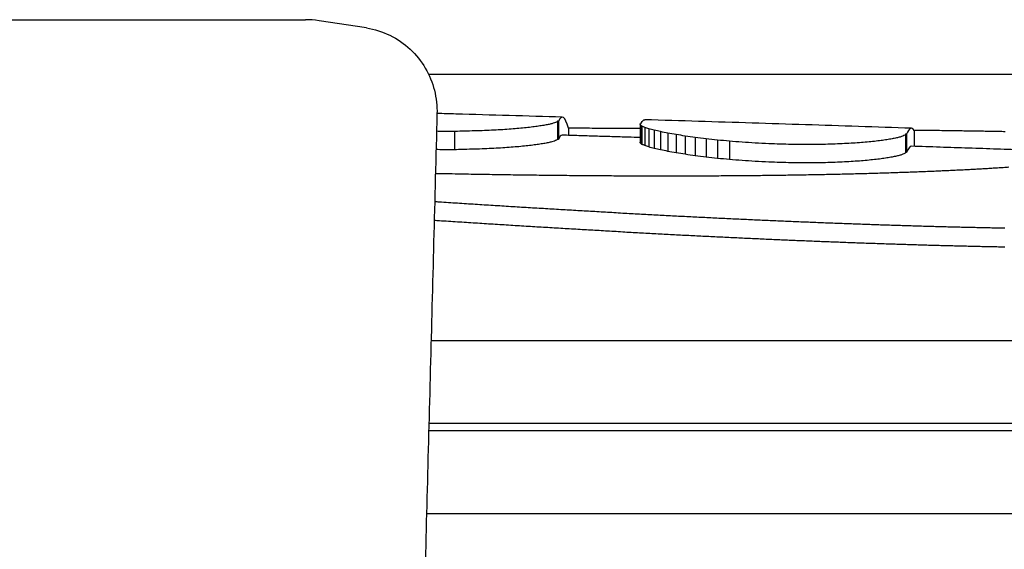
# Model space of a CAD drawing. Units: millimetres. Extents: x 5714 to 7676, y 2807 to 4462.
# Drawn here: x 7303 to 7357, y 3083 to 3112 of the extents above; entities that cross this region are included whole.
import ezdxf

# ---------------------------------------------------------------- set-up
doc = ezdxf.new("R2010")
doc.units = ezdxf.units.MM
doc.layers.add('PV-8BB', color=7, linetype='Continuous')

# ---------------------------------------------------------------- blocks, each defined once
blk = doc.blocks.new('*U4')
at = {"layer": 'PV-8BB'}
for p, q in [((460.215, 1332.007), (582.616, 1332.007)), ((585.999, 1331.549), (583.37, 1331.95)), ((685.757, 1328.967), (589.459, 1328.967)), ((596.612, 1326.365), (596.612, 1325.36)), ((596.667, 1326.363), (596.667, 1325.358)), ((597.23, 1325.985), (597.23, 1325.583)), ((601.208, 1326.212), (601.208, 1325.207)), ((601.222, 1326.155), (601.222, 1325.149)), ((601.312, 1326.092), (601.312, 1325.085)), ((601.472, 1326.023), (601.472, 1325.015)), ((601.699, 1325.949), (601.699, 1324.94)), ((590.905, 1325.803), (590.905, 1324.787)), ((601.99, 1325.872), (601.99, 1324.861)), ((602.341, 1325.791), (602.341, 1324.78)), ((602.749, 1325.71), (602.749, 1324.697)), ((603.209, 1325.628), (603.209, 1324.614)), ((603.718, 1325.547), (603.718, 1324.532)), ((604.273, 1325.468), (604.273, 1324.452)), ((615.961, 1325.646), (615.961, 1324.639)), ((616.015, 1325.644), (616.015, 1324.636)), ((616.437, 1325.862), (616.437, 1324.975)), ((604.87, 1325.394), (604.87, 1324.377)), ((605.505, 1325.324), (605.505, 1324.306)), ((606.174, 1325.261), (606.174, 1324.242)), ((589.594, 1314.187), (685.622, 1314.187)), ((685.743, 1309.588), (589.473, 1309.588)), ((685.753, 1309.187), (589.463, 1309.187)), ((589.342, 1304.588), (685.874, 1304.588))]:
    blk.add_line(p, q, dxfattribs=at)
for centre, major_axis, start_param, end_param in [((582.616, 1326.852), (0, -5.155), 2.992534, 3.141593), ((571.581, 1434.447), (0, 161.247), 2.331324, 3.129052)]:
    blk.add_ellipse(centre, major_axis=major_axis, ratio=0.984808, start_param=start_param, end_param=end_param, dxfattribs=at)
for points, knots in [([(585.999, 1331.549), (586.456, 1331.479), (586.9, 1331.34), (587.722, 1330.939), (588.104, 1330.676), (588.764, 1330.058), (589.046, 1329.705), (589.499, 1328.932), (589.668, 1328.518), (589.886, 1327.66), (589.935, 1327.213), (589.924, 1326.774)], [-0.2556681, -0.2556681, -0.2556681, -0.2556681, -0.2045345, -0.2045345, -0.1534008, -0.1534008, -0.1022672, -0.1022672, -0.0511336, -0.0511336, 0, 0, 0, 0]), ([(589.924, 1326.774), (589.862, 1324.408), (589.8, 1322.042), (589.676, 1317.311), (589.614, 1314.945), (589.49, 1310.214), (589.428, 1307.848), (589.304, 1303.116), (589.242, 1300.751), (589.118, 1296.019), (589.056, 1293.653), (588.994, 1291.288)], [-3.60395, -3.60395, -3.60395, -3.60395, -2.88316, -2.88316, -2.16237, -2.16237, -1.44158, -1.44158, -0.72079, -0.72079, 0, 0, 0, 0]), ([(596.884, 1326.594), (595.903, 1326.624), (594.921, 1326.653), (592.952, 1326.712), (591.966, 1326.741), (590.628, 1326.78), (590.276, 1326.79), (589.924, 1326.8)], [16.9643017, 16.9643017, 16.9643017, 16.9643017, 17.2941856, 17.2941856, 17.6240696, 17.6240696, 17.7413648, 17.7413648, 17.7413648, 17.7413648]), ([(616.283, 1325.98), (615.304, 1326.013), (614.324, 1326.045), (612.359, 1326.109), (611.375, 1326.141), (609.404, 1326.205), (608.417, 1326.236), (606.438, 1326.299), (605.448, 1326.33), (603.463, 1326.393), (602.469, 1326.423), (601.474, 1326.454)], [14.76625, 14.76625, 14.76625, 14.76625, 15.10271, 15.10271, 15.43917, 15.43917, 15.775629, 15.775629, 16.112089, 16.112089, 16.448549, 16.448549, 16.448549, 16.448549]), ([(601.208, 1325.462), (600.991, 1325.469), (600.775, 1325.475), (600.252, 1325.491), (599.947, 1325.501), (599.335, 1325.519), (599.029, 1325.529), (598.417, 1325.547), (598.111, 1325.557), (597.498, 1325.575), (597.191, 1325.585), (596.884, 1325.594)], [16.4749908, 16.4749908, 16.4749908, 16.4749908, 16.5481802, 16.5481802, 16.6513512, 16.6513512, 16.7545222, 16.7545222, 16.8576932, 16.8576932, 16.9608642, 16.9608642, 16.9608642, 16.9608642]), ([(624.189, 1324.714), (623.665, 1324.732), (623.14, 1324.75), (622.089, 1324.785), (621.563, 1324.803), (620.51, 1324.839), (619.983, 1324.856), (618.928, 1324.892), (618.399, 1324.909), (617.342, 1324.945), (616.813, 1324.962), (616.283, 1324.98)], [13.8518382, 13.8518382, 13.8518382, 13.8518382, 14.0339482, 14.0339482, 14.2160582, 14.2160582, 14.3981683, 14.3981683, 14.5802783, 14.5802783, 14.7623883, 14.7623883, 14.7623883, 14.7623883])]:
    blk.add_open_spline(points, degree=3, knots=knots, dxfattribs=at)
for points in [[(597.23, 1325.985), (597.043, 1326.637), (596.855, 1326.77), (596.667, 1326.363)], [(594.477, 1325.97), (594.332, 1325.958), (594.187, 1325.946), (594.042, 1325.934)], [(594.878, 1326.009), (594.744, 1325.996), (594.61, 1325.983), (594.477, 1325.97)], [(595.243, 1326.051), (595.122, 1326.037), (595, 1326.023), (594.878, 1326.009)], [(595.571, 1326.094), (595.462, 1326.08), (595.353, 1326.066), (595.243, 1326.051)], [(595.858, 1326.139), (595.763, 1326.125), (595.667, 1326.11), (595.571, 1326.094)], [(596.103, 1326.185), (596.022, 1326.17), (595.94, 1326.155), (595.858, 1326.139)], [(596.303, 1326.231), (596.237, 1326.216), (596.17, 1326.201), (596.103, 1326.185)], [(596.456, 1326.276), (596.405, 1326.262), (596.354, 1326.246), (596.303, 1326.231)], [(596.56, 1326.321), (596.526, 1326.307), (596.491, 1326.292), (596.456, 1326.276)], [(596.612, 1326.365), (596.595, 1326.351), (596.578, 1326.337), (596.56, 1326.321)], [(596.667, 1326.363), (596.649, 1326.364), (596.631, 1326.365), (596.612, 1326.365)], [(597.504, 1325.983), (597.413, 1325.984), (597.321, 1325.984), (597.23, 1325.985)], [(598.106, 1325.978), (597.905, 1325.98), (597.705, 1325.981), (597.504, 1325.983)], [(598.701, 1325.974), (598.502, 1325.976), (598.304, 1325.977), (598.106, 1325.978)], [(599.29, 1325.97), (599.093, 1325.972), (598.897, 1325.973), (598.701, 1325.974)], [(599.873, 1325.966), (599.678, 1325.968), (599.484, 1325.969), (599.29, 1325.97)], [(600.449, 1325.963), (600.257, 1325.964), (600.065, 1325.965), (599.873, 1325.966)], [(601.02, 1325.959), (600.83, 1325.96), (600.639, 1325.962), (600.449, 1325.963)], [(601.208, 1325.958), (601.145, 1325.959), (601.083, 1325.959), (601.02, 1325.959)], [(601.208, 1326.212), (601.212, 1326.218), (601.217, 1326.224), (601.221, 1326.23)], [(601.222, 1326.155), (601.218, 1326.175), (601.213, 1326.194), (601.208, 1326.212)], [(601.221, 1326.23), (601.228, 1326.236), (601.236, 1326.241), (601.243, 1326.247)], [(601.312, 1326.092), (601.282, 1326.114), (601.252, 1326.135), (601.222, 1326.155)], [(601.243, 1326.247), (601.254, 1326.252), (601.264, 1326.257), (601.274, 1326.262)], [(601.274, 1326.262), (601.341, 1326.393), (601.407, 1326.456), (601.474, 1326.454)], [(601.472, 1326.023), (601.418, 1326.047), (601.365, 1326.07), (601.312, 1326.092)], [(601.699, 1325.949), (601.623, 1325.975), (601.547, 1325.999), (601.472, 1326.023)], [(601.99, 1325.872), (601.893, 1325.898), (601.796, 1325.924), (601.699, 1325.949)], [(616.437, 1325.862), (616.297, 1326.073), (616.156, 1326.003), (616.015, 1325.644)], [(590.293, 1325.805), (590.162, 1325.807), (590.03, 1325.808), (589.899, 1325.81)], [(590.905, 1325.803), (590.701, 1325.804), (590.497, 1325.804), (590.293, 1325.805)], [(590.943, 1325.804), (590.93, 1325.804), (590.918, 1325.803), (590.905, 1325.803)], [(591.449, 1325.82), (591.28, 1325.815), (591.111, 1325.81), (590.943, 1325.804)], [(592.016, 1325.832), (591.827, 1325.828), (591.638, 1325.824), (591.449, 1325.82)], [(592.561, 1325.85), (592.379, 1325.844), (592.198, 1325.838), (592.016, 1325.832)], [(593.082, 1325.873), (592.909, 1325.866), (592.735, 1325.858), (592.561, 1325.85)], [(593.577, 1325.901), (593.412, 1325.892), (593.247, 1325.883), (593.082, 1325.873)], [(594.042, 1325.934), (593.887, 1325.923), (593.732, 1325.912), (593.577, 1325.901)], [(596.884, 1325.594), (596.812, 1325.596), (596.739, 1325.518), (596.667, 1325.358)], [(602.341, 1325.791), (602.224, 1325.819), (602.107, 1325.845), (601.99, 1325.872)], [(602.749, 1325.71), (602.613, 1325.737), (602.477, 1325.765), (602.341, 1325.791)], [(603.209, 1325.628), (603.056, 1325.655), (602.902, 1325.683), (602.749, 1325.71)], [(603.718, 1325.547), (603.549, 1325.574), (603.379, 1325.601), (603.209, 1325.628)], [(604.273, 1325.468), (604.088, 1325.495), (603.903, 1325.521), (603.718, 1325.547)], [(604.87, 1325.394), (604.671, 1325.419), (604.472, 1325.444), (604.273, 1325.468)], [(615.452, 1325.44), (615.37, 1325.424), (615.288, 1325.407), (615.207, 1325.39)], [(615.652, 1325.491), (615.585, 1325.474), (615.518, 1325.457), (615.452, 1325.44)], [(615.805, 1325.542), (615.754, 1325.526), (615.703, 1325.509), (615.652, 1325.491)], [(615.909, 1325.594), (615.874, 1325.578), (615.839, 1325.56), (615.805, 1325.542)], [(615.961, 1325.646), (615.943, 1325.629), (615.926, 1325.612), (615.909, 1325.594)], [(616.015, 1325.644), (615.997, 1325.644), (615.979, 1325.645), (615.961, 1325.646)], [(616.711, 1325.859), (616.62, 1325.86), (616.529, 1325.861), (616.437, 1325.862)], [(617.278, 1325.852), (617.089, 1325.855), (616.9, 1325.857), (616.711, 1325.859)], [(617.832, 1325.846), (617.647, 1325.848), (617.463, 1325.85), (617.278, 1325.852)], [(618.372, 1325.839), (618.192, 1325.841), (618.012, 1325.844), (617.832, 1325.846)], [(618.79, 1325.833), (618.65, 1325.835), (618.511, 1325.837), (618.372, 1325.839)], [(619.2, 1325.827), (619.063, 1325.83), (618.927, 1325.831), (618.79, 1325.833)], [(619.602, 1325.821), (619.468, 1325.823), (619.334, 1325.825), (619.2, 1325.827)], [(619.996, 1325.815), (619.865, 1325.817), (619.733, 1325.819), (619.602, 1325.821)], [(620.382, 1325.808), (620.253, 1325.811), (620.124, 1325.813), (619.996, 1325.815)], [(620.759, 1325.801), (620.633, 1325.804), (620.507, 1325.806), (620.382, 1325.808)], [(621.129, 1325.794), (621.005, 1325.797), (620.882, 1325.799), (620.759, 1325.801)], [(621.49, 1325.787), (621.37, 1325.789), (621.249, 1325.792), (621.129, 1325.794)], [(593.082, 1324.859), (592.909, 1324.851), (592.735, 1324.843), (592.561, 1324.835)], [(593.577, 1324.887), (593.412, 1324.878), (593.247, 1324.868), (593.082, 1324.859)], [(594.042, 1324.921), (593.887, 1324.91), (593.732, 1324.899), (593.577, 1324.887)], [(594.477, 1324.957), (594.332, 1324.946), (594.187, 1324.933), (594.042, 1324.921)], [(594.878, 1324.997), (594.744, 1324.984), (594.61, 1324.971), (594.477, 1324.957)], [(595.243, 1325.04), (595.122, 1325.026), (595, 1325.012), (594.878, 1324.997)], [(595.571, 1325.084), (595.462, 1325.07), (595.353, 1325.055), (595.243, 1325.04)], [(595.858, 1325.13), (595.763, 1325.115), (595.667, 1325.1), (595.571, 1325.084)], [(596.103, 1325.176), (596.022, 1325.162), (595.94, 1325.146), (595.858, 1325.13)], [(596.303, 1325.223), (596.237, 1325.208), (596.17, 1325.193), (596.103, 1325.176)], [(596.456, 1325.27), (596.405, 1325.255), (596.354, 1325.239), (596.303, 1325.223)], [(596.56, 1325.316), (596.526, 1325.301), (596.491, 1325.286), (596.456, 1325.27)], [(596.612, 1325.36), (596.595, 1325.346), (596.578, 1325.331), (596.56, 1325.316)], [(596.667, 1325.358), (596.649, 1325.359), (596.631, 1325.36), (596.612, 1325.36)], [(601.222, 1325.149), (601.218, 1325.169), (601.213, 1325.189), (601.208, 1325.207)], [(601.312, 1325.085), (601.282, 1325.107), (601.252, 1325.129), (601.222, 1325.149)], [(601.472, 1325.015), (601.418, 1325.039), (601.365, 1325.062), (601.312, 1325.085)], [(601.699, 1324.94), (601.623, 1324.966), (601.547, 1324.991), (601.472, 1325.015)], [(601.99, 1324.861), (601.893, 1324.888), (601.796, 1324.914), (601.699, 1324.94)], [(602.341, 1324.78), (602.224, 1324.807), (602.107, 1324.835), (601.99, 1324.861)], [(605.505, 1325.324), (605.293, 1325.347), (605.081, 1325.371), (604.87, 1325.394)], [(606.174, 1325.261), (605.951, 1325.282), (605.728, 1325.303), (605.505, 1325.324)], [(606.874, 1325.205), (606.641, 1325.223), (606.408, 1325.242), (606.174, 1325.261)], [(607.602, 1325.157), (607.36, 1325.173), (607.117, 1325.189), (606.874, 1325.205)], [(608.353, 1325.12), (608.103, 1325.132), (607.853, 1325.145), (607.602, 1325.157)], [(608.986, 1325.097), (608.775, 1325.104), (608.564, 1325.112), (608.353, 1325.12)], [(609.606, 1325.082), (609.399, 1325.087), (609.193, 1325.092), (608.986, 1325.097)], [(610.21, 1325.075), (610.009, 1325.077), (609.807, 1325.08), (609.606, 1325.082)], [(610.797, 1325.076), (610.601, 1325.075), (610.406, 1325.075), (610.21, 1325.075)], [(611.364, 1325.083), (611.175, 1325.081), (610.986, 1325.078), (610.797, 1325.076)], [(611.91, 1325.098), (611.728, 1325.093), (611.546, 1325.088), (611.364, 1325.083)], [(612.431, 1325.119), (612.257, 1325.112), (612.083, 1325.105), (611.91, 1325.098)], [(612.925, 1325.145), (612.76, 1325.136), (612.595, 1325.128), (612.431, 1325.119)], [(613.391, 1325.176), (613.235, 1325.166), (613.08, 1325.156), (612.925, 1325.145)], [(613.825, 1325.212), (613.68, 1325.201), (613.535, 1325.189), (613.391, 1325.176)], [(614.226, 1325.252), (614.093, 1325.239), (613.959, 1325.226), (613.825, 1325.212)], [(614.592, 1325.296), (614.47, 1325.281), (614.348, 1325.267), (614.226, 1325.252)], [(614.919, 1325.342), (614.81, 1325.327), (614.701, 1325.311), (614.592, 1325.296)], [(615.207, 1325.39), (615.111, 1325.374), (615.015, 1325.358), (614.919, 1325.342)], [(616.283, 1324.98), (616.194, 1324.983), (616.104, 1324.869), (616.015, 1324.636)], [(590.293, 1324.788), (590.153, 1324.79), (590.012, 1324.792), (589.872, 1324.794)], [(590.905, 1324.787), (590.701, 1324.787), (590.497, 1324.788), (590.293, 1324.788)], [(591.322, 1324.8), (591.183, 1324.795), (591.044, 1324.791), (590.905, 1324.787)], [(591.449, 1324.804), (591.407, 1324.803), (591.364, 1324.801), (591.322, 1324.8)], [(592.016, 1324.816), (591.827, 1324.812), (591.638, 1324.808), (591.449, 1324.804)], [(592.561, 1324.835), (592.379, 1324.829), (592.198, 1324.823), (592.016, 1324.816)], [(602.749, 1324.697), (602.613, 1324.725), (602.477, 1324.753), (602.341, 1324.78)], [(603.209, 1324.614), (603.056, 1324.642), (602.902, 1324.67), (602.749, 1324.697)], [(603.718, 1324.532), (603.549, 1324.56), (603.379, 1324.587), (603.209, 1324.614)], [(604.273, 1324.452), (604.088, 1324.479), (603.903, 1324.506), (603.718, 1324.532)], [(604.87, 1324.377), (604.671, 1324.402), (604.472, 1324.428), (604.273, 1324.452)], [(605.505, 1324.306), (605.293, 1324.33), (605.081, 1324.354), (604.87, 1324.377)], [(614.919, 1324.329), (614.81, 1324.314), (614.701, 1324.298), (614.592, 1324.282)], [(615.207, 1324.378), (615.111, 1324.362), (615.015, 1324.346), (614.919, 1324.329)], [(615.452, 1324.429), (615.37, 1324.412), (615.288, 1324.396), (615.207, 1324.378)], [(615.652, 1324.481), (615.585, 1324.464), (615.518, 1324.447), (615.452, 1324.429)], [(615.805, 1324.534), (615.754, 1324.517), (615.703, 1324.499), (615.652, 1324.481)], [(615.909, 1324.586), (615.874, 1324.569), (615.839, 1324.552), (615.805, 1324.534)], [(615.961, 1324.639), (615.943, 1324.622), (615.926, 1324.604), (615.909, 1324.586)], [(616.015, 1324.636), (615.997, 1324.637), (615.979, 1324.638), (615.961, 1324.639)], [(606.174, 1324.242), (605.951, 1324.264), (605.728, 1324.285), (605.505, 1324.306)], [(606.874, 1324.186), (606.641, 1324.205), (606.408, 1324.223), (606.174, 1324.242)], [(607.602, 1324.138), (607.36, 1324.154), (607.117, 1324.17), (606.874, 1324.186)], [(608.353, 1324.1), (608.103, 1324.113), (607.853, 1324.125), (607.602, 1324.138)], [(608.986, 1324.077), (608.775, 1324.085), (608.564, 1324.092), (608.353, 1324.1)], [(609.606, 1324.062), (609.399, 1324.067), (609.193, 1324.072), (608.986, 1324.077)], [(610.21, 1324.056), (610.009, 1324.058), (609.807, 1324.06), (609.606, 1324.062)], [(610.797, 1324.056), (610.601, 1324.056), (610.406, 1324.056), (610.21, 1324.056)], [(611.364, 1324.065), (611.175, 1324.062), (610.986, 1324.059), (610.797, 1324.056)], [(611.91, 1324.08), (611.728, 1324.075), (611.546, 1324.07), (611.364, 1324.065)], [(612.431, 1324.101), (612.257, 1324.094), (612.083, 1324.087), (611.91, 1324.08)], [(612.925, 1324.128), (612.76, 1324.119), (612.595, 1324.11), (612.431, 1324.101)], [(613.391, 1324.16), (613.235, 1324.15), (613.08, 1324.139), (612.925, 1324.128)], [(613.825, 1324.197), (613.68, 1324.185), (613.535, 1324.173), (613.391, 1324.16)], [(614.226, 1324.238), (614.093, 1324.224), (613.959, 1324.211), (613.825, 1324.197)], [(614.592, 1324.282), (614.47, 1324.268), (614.348, 1324.253), (614.226, 1324.238)], [(620.423, 1323.749), (620.531, 1323.756), (620.64, 1323.762), (620.749, 1323.769)], [(620.749, 1323.769), (620.856, 1323.775), (620.963, 1323.782), (621.069, 1323.788)], [(621.069, 1323.788), (621.175, 1323.795), (621.28, 1323.802), (621.385, 1323.808)], [(621.385, 1323.808), (621.488, 1323.815), (621.592, 1323.822), (621.695, 1323.829)], [(589.837, 1323.477), (589.9, 1323.476), (589.962, 1323.474), (590.025, 1323.473)], [(590.025, 1323.473), (590.225, 1323.469), (590.425, 1323.465), (590.626, 1323.461)], [(590.626, 1323.461), (590.825, 1323.458), (591.024, 1323.454), (591.223, 1323.45)], [(591.223, 1323.45), (591.421, 1323.447), (591.619, 1323.443), (591.817, 1323.44)], [(591.817, 1323.44), (592.014, 1323.436), (592.211, 1323.433), (592.408, 1323.429)], [(592.408, 1323.429), (592.603, 1323.426), (592.799, 1323.423), (592.995, 1323.42)], [(592.995, 1323.42), (593.189, 1323.417), (593.384, 1323.414), (593.578, 1323.411)], [(593.578, 1323.411), (593.771, 1323.408), (593.965, 1323.405), (594.158, 1323.402)], [(594.158, 1323.402), (594.35, 1323.4), (594.542, 1323.397), (594.734, 1323.394)], [(594.734, 1323.394), (594.925, 1323.392), (595.116, 1323.389), (595.307, 1323.387)], [(595.307, 1323.387), (595.497, 1323.385), (595.686, 1323.382), (595.876, 1323.38)], [(595.876, 1323.38), (596.064, 1323.378), (596.253, 1323.376), (596.441, 1323.374)], [(596.441, 1323.374), (596.629, 1323.372), (596.816, 1323.37), (597.003, 1323.368)], [(597.003, 1323.368), (597.189, 1323.366), (597.375, 1323.364), (597.561, 1323.363)], [(597.561, 1323.363), (597.746, 1323.361), (597.93, 1323.359), (598.115, 1323.358)], [(598.115, 1323.358), (598.299, 1323.356), (598.482, 1323.355), (598.666, 1323.354)], [(598.666, 1323.354), (598.848, 1323.352), (599.03, 1323.351), (599.212, 1323.35)], [(599.212, 1323.35), (599.393, 1323.349), (599.574, 1323.348), (599.755, 1323.347)], [(599.755, 1323.347), (599.934, 1323.346), (600.114, 1323.345), (600.294, 1323.344)], [(600.294, 1323.344), (600.472, 1323.343), (600.65, 1323.343), (600.829, 1323.342)], [(600.829, 1323.342), (601.006, 1323.341), (601.183, 1323.341), (601.36, 1323.34)], [(601.36, 1323.34), (601.535, 1323.34), (601.711, 1323.339), (601.887, 1323.339)], [(601.887, 1323.339), (602.061, 1323.339), (602.236, 1323.339), (602.41, 1323.338)], [(602.41, 1323.338), (602.583, 1323.338), (602.756, 1323.338), (602.929, 1323.338)], [(602.929, 1323.338), (603.101, 1323.339), (603.272, 1323.339), (603.444, 1323.339)], [(603.444, 1323.339), (603.614, 1323.339), (603.785, 1323.339), (603.955, 1323.34)], [(603.955, 1323.34), (604.124, 1323.34), (604.293, 1323.341), (604.462, 1323.341)], [(604.462, 1323.341), (604.63, 1323.342), (604.797, 1323.342), (604.965, 1323.343)], [(604.965, 1323.343), (605.131, 1323.344), (605.297, 1323.345), (605.463, 1323.346)], [(605.463, 1323.346), (605.628, 1323.347), (605.793, 1323.348), (605.958, 1323.349)], [(605.958, 1323.349), (606.121, 1323.35), (606.285, 1323.351), (606.448, 1323.352)], [(606.448, 1323.352), (606.61, 1323.353), (606.772, 1323.355), (606.934, 1323.356)], [(606.934, 1323.356), (607.095, 1323.357), (607.256, 1323.359), (607.416, 1323.36)], [(607.416, 1323.36), (607.575, 1323.362), (607.734, 1323.364), (607.894, 1323.365)], [(607.894, 1323.365), (608.051, 1323.367), (608.209, 1323.369), (608.367, 1323.371)], [(608.367, 1323.371), (608.523, 1323.373), (608.679, 1323.375), (608.836, 1323.377)], [(608.836, 1323.377), (608.991, 1323.379), (609.145, 1323.381), (609.3, 1323.383)], [(609.3, 1323.383), (609.454, 1323.385), (609.607, 1323.388), (609.76, 1323.39)], [(609.76, 1323.39), (609.912, 1323.392), (610.064, 1323.395), (610.216, 1323.397)], [(610.216, 1323.397), (610.366, 1323.4), (610.517, 1323.403), (610.667, 1323.405)], [(610.667, 1323.405), (610.816, 1323.408), (610.965, 1323.411), (611.114, 1323.414)], [(611.114, 1323.414), (611.262, 1323.417), (611.409, 1323.419), (611.556, 1323.422)], [(611.556, 1323.422), (611.702, 1323.426), (611.848, 1323.429), (611.994, 1323.432)], [(611.994, 1323.432), (612.139, 1323.435), (612.283, 1323.438), (612.427, 1323.441)], [(612.427, 1323.441), (612.57, 1323.445), (612.713, 1323.448), (612.856, 1323.452)], [(612.856, 1323.452), (612.997, 1323.455), (613.139, 1323.459), (613.28, 1323.462)], [(613.28, 1323.462), (613.42, 1323.466), (613.559, 1323.47), (613.699, 1323.473)], [(613.699, 1323.473), (613.838, 1323.477), (613.976, 1323.481), (614.114, 1323.485)], [(614.114, 1323.485), (614.251, 1323.489), (614.387, 1323.493), (614.524, 1323.497)], [(614.524, 1323.497), (614.659, 1323.501), (614.794, 1323.505), (614.929, 1323.51)], [(614.929, 1323.51), (615.063, 1323.514), (615.196, 1323.518), (615.33, 1323.523)], [(615.33, 1323.523), (615.462, 1323.527), (615.594, 1323.532), (615.725, 1323.536)], [(615.725, 1323.536), (615.856, 1323.541), (615.986, 1323.545), (616.116, 1323.55)], [(616.116, 1323.55), (616.245, 1323.555), (616.374, 1323.559), (616.502, 1323.564)], [(616.502, 1323.564), (616.63, 1323.569), (616.757, 1323.574), (616.884, 1323.579)], [(616.884, 1323.579), (617.009, 1323.584), (617.135, 1323.589), (617.26, 1323.594)], [(617.26, 1323.594), (617.384, 1323.599), (617.508, 1323.604), (617.632, 1323.61)], [(617.632, 1323.61), (617.754, 1323.615), (617.876, 1323.62), (617.998, 1323.626)], [(617.998, 1323.626), (618.119, 1323.631), (618.239, 1323.636), (618.36, 1323.642)], [(618.36, 1323.642), (618.478, 1323.648), (618.597, 1323.653), (618.716, 1323.659)], [(618.716, 1323.659), (618.833, 1323.665), (618.95, 1323.67), (619.068, 1323.676)], [(619.068, 1323.676), (619.183, 1323.682), (619.299, 1323.688), (619.414, 1323.694)], [(619.414, 1323.694), (619.528, 1323.7), (619.642, 1323.706), (619.755, 1323.712)], [(619.755, 1323.712), (619.867, 1323.718), (619.98, 1323.724), (620.092, 1323.73)], [(620.092, 1323.73), (620.202, 1323.737), (620.312, 1323.743), (620.423, 1323.749)], [(590.058, 1321.877), (589.971, 1321.883), (589.883, 1321.888), (589.796, 1321.894)], [(590.559, 1321.845), (590.392, 1321.855), (590.225, 1321.866), (590.058, 1321.877)], [(591.059, 1321.812), (590.892, 1321.823), (590.726, 1321.834), (590.559, 1321.845)], [(591.556, 1321.78), (591.39, 1321.791), (591.225, 1321.802), (591.059, 1321.812)], [(592.052, 1321.749), (591.887, 1321.76), (591.722, 1321.77), (591.556, 1321.78)], [(592.547, 1321.718), (592.382, 1321.728), (592.217, 1321.739), (592.052, 1321.749)], [(593.039, 1321.687), (592.875, 1321.697), (592.711, 1321.707), (592.547, 1321.718)], [(593.53, 1321.656), (593.366, 1321.667), (593.203, 1321.677), (593.039, 1321.687)], [(594.019, 1321.626), (593.856, 1321.636), (593.693, 1321.646), (593.53, 1321.656)], [(594.506, 1321.596), (594.344, 1321.606), (594.182, 1321.616), (594.019, 1321.626)], [(594.992, 1321.567), (594.83, 1321.577), (594.668, 1321.586), (594.506, 1321.596)], [(595.476, 1321.538), (595.315, 1321.547), (595.153, 1321.557), (594.992, 1321.567)], [(595.958, 1321.509), (595.797, 1321.518), (595.637, 1321.528), (595.476, 1321.538)], [(596.438, 1321.48), (596.278, 1321.49), (596.118, 1321.499), (595.958, 1321.509)], [(596.917, 1321.452), (596.757, 1321.461), (596.598, 1321.471), (596.438, 1321.48)], [(597.394, 1321.424), (597.235, 1321.433), (597.076, 1321.443), (596.917, 1321.452)], [(597.869, 1321.397), (597.71, 1321.406), (597.552, 1321.415), (597.394, 1321.424)], [(598.342, 1321.37), (598.184, 1321.379), (598.026, 1321.388), (597.869, 1321.397)], [(598.813, 1321.343), (598.656, 1321.352), (598.499, 1321.361), (598.342, 1321.37)], [(599.283, 1321.316), (599.126, 1321.325), (598.97, 1321.334), (598.813, 1321.343)], [(599.751, 1321.29), (599.595, 1321.299), (599.439, 1321.308), (599.283, 1321.316)], [(600.245, 1321.254), (600.081, 1321.266), (599.916, 1321.278), (599.751, 1321.29)], [(600.71, 1321.229), (600.555, 1321.237), (600.4, 1321.245), (600.245, 1321.254)], [(601.172, 1321.203), (601.018, 1321.212), (600.864, 1321.22), (600.71, 1321.229)], [(601.633, 1321.179), (601.479, 1321.187), (601.326, 1321.195), (601.172, 1321.203)], [(602.091, 1321.154), (601.938, 1321.163), (601.785, 1321.171), (601.633, 1321.179)], [(602.548, 1321.131), (602.396, 1321.139), (602.244, 1321.147), (602.091, 1321.154)], [(603.003, 1321.107), (602.852, 1321.115), (602.7, 1321.123), (602.548, 1321.131)], [(603.456, 1321.084), (603.305, 1321.091), (603.154, 1321.099), (603.003, 1321.107)], [(603.908, 1321.061), (603.757, 1321.068), (603.607, 1321.076), (603.456, 1321.084)], [(604.357, 1321.038), (604.207, 1321.046), (604.058, 1321.053), (603.908, 1321.061)], [(604.805, 1321.016), (604.656, 1321.024), (604.506, 1321.031), (604.357, 1321.038)], [(590.058, 1320.838), (589.962, 1320.845), (589.865, 1320.851), (589.769, 1320.857)], [(590.559, 1320.806), (590.392, 1320.817), (590.225, 1320.827), (590.058, 1320.838)], [(591.059, 1320.773), (590.892, 1320.784), (590.726, 1320.795), (590.559, 1320.806)], [(591.556, 1320.741), (591.39, 1320.752), (591.225, 1320.763), (591.059, 1320.773)], [(592.052, 1320.709), (591.887, 1320.72), (591.722, 1320.731), (591.556, 1320.741)], [(592.547, 1320.678), (592.382, 1320.689), (592.217, 1320.699), (592.052, 1320.709)], [(593.039, 1320.647), (592.875, 1320.657), (592.711, 1320.668), (592.547, 1320.678)], [(593.53, 1320.616), (593.366, 1320.627), (593.203, 1320.637), (593.039, 1320.647)], [(594.019, 1320.586), (593.856, 1320.596), (593.693, 1320.606), (593.53, 1320.616)], [(594.506, 1320.556), (594.344, 1320.566), (594.182, 1320.576), (594.019, 1320.586)], [(594.992, 1320.526), (594.83, 1320.536), (594.668, 1320.546), (594.506, 1320.556)], [(595.476, 1320.497), (595.315, 1320.507), (595.153, 1320.516), (594.992, 1320.526)], [(595.958, 1320.468), (595.797, 1320.477), (595.637, 1320.487), (595.476, 1320.497)], [(605.251, 1320.994), (605.102, 1321.002), (604.953, 1321.009), (604.805, 1321.016)], [(605.694, 1320.973), (605.546, 1320.98), (605.399, 1320.987), (605.251, 1320.994)], [(606.136, 1320.952), (605.989, 1320.959), (605.842, 1320.966), (605.694, 1320.973)], [(606.576, 1320.931), (606.43, 1320.938), (606.283, 1320.945), (606.136, 1320.952)], [(607.015, 1320.911), (606.869, 1320.918), (606.723, 1320.924), (606.576, 1320.931)], [(607.451, 1320.891), (607.306, 1320.897), (607.16, 1320.904), (607.015, 1320.911)], [(607.885, 1320.871), (607.741, 1320.878), (607.596, 1320.884), (607.451, 1320.891)], [(608.318, 1320.852), (608.174, 1320.858), (608.029, 1320.865), (607.885, 1320.871)], [(608.748, 1320.833), (608.605, 1320.839), (608.461, 1320.846), (608.318, 1320.852)], [(609.177, 1320.815), (609.034, 1320.821), (608.891, 1320.827), (608.748, 1320.833)], [(609.604, 1320.796), (609.461, 1320.803), (609.319, 1320.809), (609.177, 1320.815)], [(610.028, 1320.779), (609.887, 1320.785), (609.745, 1320.791), (609.604, 1320.796)], [(610.451, 1320.761), (610.31, 1320.767), (610.169, 1320.773), (610.028, 1320.779)], [(610.872, 1320.744), (610.732, 1320.75), (610.591, 1320.756), (610.451, 1320.761)], [(611.291, 1320.728), (611.151, 1320.733), (611.012, 1320.739), (610.872, 1320.744)], [(611.708, 1320.711), (611.569, 1320.717), (611.43, 1320.722), (611.291, 1320.728)], [(612.123, 1320.696), (611.985, 1320.701), (611.846, 1320.706), (611.708, 1320.711)], [(612.536, 1320.68), (612.398, 1320.685), (612.261, 1320.69), (612.123, 1320.696)], [(612.947, 1320.665), (612.81, 1320.67), (612.673, 1320.675), (612.536, 1320.68)], [(613.356, 1320.65), (613.22, 1320.655), (613.083, 1320.66), (612.947, 1320.665)], [(613.763, 1320.636), (613.627, 1320.641), (613.492, 1320.645), (613.356, 1320.65)], [(614.168, 1320.622), (614.033, 1320.626), (613.898, 1320.631), (613.763, 1320.636)], [(614.571, 1320.608), (614.437, 1320.613), (614.303, 1320.617), (614.168, 1320.622)], [(614.972, 1320.595), (614.839, 1320.599), (614.705, 1320.604), (614.571, 1320.608)], [(615.371, 1320.582), (615.238, 1320.586), (615.105, 1320.591), (614.972, 1320.595)], [(615.768, 1320.569), (615.636, 1320.574), (615.504, 1320.578), (615.371, 1320.582)], [(616.163, 1320.557), (616.032, 1320.561), (615.9, 1320.565), (615.768, 1320.569)], [(616.556, 1320.545), (616.425, 1320.549), (616.294, 1320.553), (616.163, 1320.557)], [(616.947, 1320.534), (616.817, 1320.538), (616.687, 1320.542), (616.556, 1320.545)], [(617.336, 1320.523), (617.207, 1320.527), (617.077, 1320.53), (616.947, 1320.534)], [(617.723, 1320.512), (617.594, 1320.516), (617.465, 1320.52), (617.336, 1320.523)], [(618.108, 1320.502), (617.98, 1320.506), (617.851, 1320.509), (617.723, 1320.512)], [(618.491, 1320.492), (618.363, 1320.496), (618.235, 1320.499), (618.108, 1320.502)], [(618.871, 1320.483), (618.744, 1320.486), (618.618, 1320.489), (618.491, 1320.492)], [(619.25, 1320.474), (619.124, 1320.477), (618.998, 1320.48), (618.871, 1320.483)], [(596.438, 1320.439), (596.278, 1320.449), (596.118, 1320.458), (595.958, 1320.468)], [(596.917, 1320.411), (596.757, 1320.42), (596.598, 1320.43), (596.438, 1320.439)], [(597.394, 1320.383), (597.235, 1320.392), (597.076, 1320.401), (596.917, 1320.411)], [(597.869, 1320.355), (597.71, 1320.364), (597.552, 1320.374), (597.394, 1320.383)], [(598.342, 1320.328), (598.184, 1320.337), (598.026, 1320.346), (597.869, 1320.355)], [(598.813, 1320.301), (598.656, 1320.31), (598.499, 1320.319), (598.342, 1320.328)], [(599.283, 1320.274), (599.126, 1320.283), (598.97, 1320.292), (598.813, 1320.301)], [(599.751, 1320.248), (599.595, 1320.257), (599.439, 1320.266), (599.283, 1320.274)], [(600.245, 1320.212), (600.081, 1320.224), (599.916, 1320.236), (599.751, 1320.248)], [(600.71, 1320.186), (600.555, 1320.195), (600.4, 1320.203), (600.245, 1320.212)], [(601.172, 1320.161), (601.018, 1320.169), (600.864, 1320.178), (600.71, 1320.186)], [(601.633, 1320.136), (601.479, 1320.144), (601.326, 1320.153), (601.172, 1320.161)], [(602.091, 1320.112), (601.938, 1320.12), (601.785, 1320.128), (601.633, 1320.136)], [(602.548, 1320.087), (602.396, 1320.095), (602.244, 1320.104), (602.091, 1320.112)], [(603.003, 1320.064), (602.852, 1320.072), (602.7, 1320.08), (602.548, 1320.087)], [(603.456, 1320.04), (603.305, 1320.048), (603.154, 1320.056), (603.003, 1320.064)], [(603.908, 1320.017), (603.757, 1320.025), (603.607, 1320.033), (603.456, 1320.04)], [(604.357, 1319.995), (604.207, 1320.002), (604.058, 1320.01), (603.908, 1320.017)], [(604.805, 1319.972), (604.656, 1319.98), (604.506, 1319.987), (604.357, 1319.995)], [(605.251, 1319.95), (605.102, 1319.958), (604.953, 1319.965), (604.805, 1319.972)], [(605.694, 1319.929), (605.546, 1319.936), (605.399, 1319.943), (605.251, 1319.95)], [(619.627, 1320.465), (619.501, 1320.468), (619.376, 1320.471), (619.25, 1320.474)], [(620.001, 1320.456), (619.876, 1320.459), (619.751, 1320.462), (619.627, 1320.465)], [(620.373, 1320.448), (620.249, 1320.451), (620.125, 1320.454), (620.001, 1320.456)], [(620.744, 1320.441), (620.62, 1320.443), (620.497, 1320.446), (620.373, 1320.448)], [(621.112, 1320.433), (620.989, 1320.436), (620.866, 1320.438), (620.744, 1320.441)], [(621.478, 1320.427), (621.356, 1320.429), (621.234, 1320.431), (621.112, 1320.433)], [(606.136, 1319.908), (605.989, 1319.915), (605.842, 1319.922), (605.694, 1319.929)], [(606.576, 1319.887), (606.43, 1319.894), (606.283, 1319.901), (606.136, 1319.908)], [(607.015, 1319.866), (606.869, 1319.873), (606.723, 1319.88), (606.576, 1319.887)], [(607.451, 1319.846), (607.306, 1319.853), (607.16, 1319.86), (607.015, 1319.866)], [(607.885, 1319.827), (607.741, 1319.833), (607.596, 1319.84), (607.451, 1319.846)], [(608.318, 1319.807), (608.174, 1319.814), (608.029, 1319.82), (607.885, 1319.827)], [(608.748, 1319.788), (608.605, 1319.795), (608.461, 1319.801), (608.318, 1319.807)], [(609.177, 1319.77), (609.034, 1319.776), (608.891, 1319.782), (608.748, 1319.788)], [(609.604, 1319.751), (609.461, 1319.758), (609.319, 1319.764), (609.177, 1319.77)], [(610.028, 1319.734), (609.887, 1319.74), (609.745, 1319.745), (609.604, 1319.751)], [(610.451, 1319.716), (610.31, 1319.722), (610.169, 1319.728), (610.028, 1319.734)], [(610.872, 1319.699), (610.732, 1319.705), (610.591, 1319.71), (610.451, 1319.716)], [(611.291, 1319.682), (611.151, 1319.688), (611.012, 1319.693), (610.872, 1319.699)], [(611.708, 1319.666), (611.569, 1319.671), (611.43, 1319.677), (611.291, 1319.682)], [(612.123, 1319.65), (611.985, 1319.655), (611.846, 1319.661), (611.708, 1319.666)], [(612.536, 1319.634), (612.398, 1319.64), (612.261, 1319.645), (612.123, 1319.65)], [(612.947, 1319.619), (612.81, 1319.624), (612.673, 1319.629), (612.536, 1319.634)], [(613.356, 1319.604), (613.22, 1319.609), (613.083, 1319.614), (612.947, 1319.619)], [(613.763, 1319.59), (613.627, 1319.595), (613.492, 1319.599), (613.356, 1319.604)], [(614.168, 1319.576), (614.033, 1319.58), (613.898, 1319.585), (613.763, 1319.59)], [(614.571, 1319.562), (614.437, 1319.567), (614.303, 1319.571), (614.168, 1319.576)], [(614.972, 1319.549), (614.839, 1319.553), (614.705, 1319.557), (614.571, 1319.562)], [(615.371, 1319.536), (615.238, 1319.54), (615.105, 1319.544), (614.972, 1319.549)], [(615.768, 1319.523), (615.636, 1319.527), (615.504, 1319.531), (615.371, 1319.536)], [(616.163, 1319.511), (616.032, 1319.515), (615.9, 1319.519), (615.768, 1319.523)], [(616.556, 1319.499), (616.425, 1319.503), (616.294, 1319.507), (616.163, 1319.511)], [(616.947, 1319.487), (616.817, 1319.491), (616.687, 1319.495), (616.556, 1319.499)], [(617.336, 1319.476), (617.207, 1319.48), (617.077, 1319.484), (616.947, 1319.487)], [(617.723, 1319.466), (617.594, 1319.469), (617.465, 1319.473), (617.336, 1319.476)], [(618.108, 1319.455), (617.98, 1319.459), (617.851, 1319.462), (617.723, 1319.466)], [(618.491, 1319.445), (618.363, 1319.449), (618.235, 1319.452), (618.108, 1319.455)], [(618.871, 1319.436), (618.744, 1319.439), (618.618, 1319.442), (618.491, 1319.445)], [(619.25, 1319.427), (619.124, 1319.43), (618.998, 1319.433), (618.871, 1319.436)], [(619.627, 1319.418), (619.501, 1319.421), (619.376, 1319.424), (619.25, 1319.427)], [(620.001, 1319.409), (619.876, 1319.412), (619.751, 1319.415), (619.627, 1319.418)], [(620.373, 1319.401), (620.249, 1319.404), (620.125, 1319.407), (620.001, 1319.409)], [(620.744, 1319.394), (620.62, 1319.396), (620.497, 1319.399), (620.373, 1319.401)], [(621.112, 1319.386), (620.989, 1319.389), (620.866, 1319.391), (620.744, 1319.394)], [(621.478, 1319.379), (621.356, 1319.382), (621.234, 1319.384), (621.112, 1319.386)]]:
    blk.add_open_spline(points, degree=3, dxfattribs=at)
blk = doc.blocks.new('A$C6D252342')
at = {"layer": 'PV-8BB'}
blk.add_blockref('*U4', (1022.098, -1026.717), dxfattribs=at)

msp = doc.modelspace()

# ---------------------------------------------------------------- block references
msp.add_blockref('A$C6D252342', (5713.734, 2807.184))

doc.saveas('drawing.dxf')
